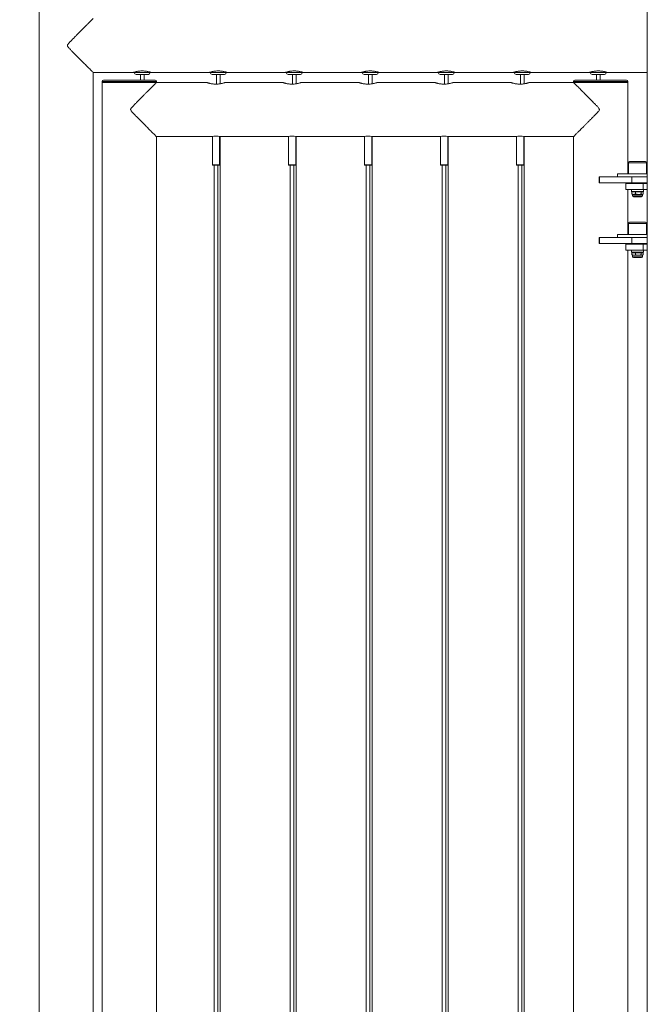
# Model space of a CAD drawing. Units: millimetres. Extents: x 0 to 42, y 0 to 29.8.
# Drawn here: x 9.7 to 10.7, y 8.8 to 10.4 of the extents above; entities that cross this region are included whole.
import ezdxf

# ---------------------------------------------------------------- set-up
doc = ezdxf.new("R2010")
doc.units = ezdxf.units.MM
doc.layers.add('LE_NORM', color=179, linetype='Continuous', lineweight=40)
doc.styles.add('SLDTEXTSTYLE0', font='TXT', dxfattribs={"width": 0.605})
doc.dimstyles.new('SLDDIMSTYLE1', dxfattribs={"dimtxt": 0.35, "dimasz": 0.3, "dimexe": 0, "dimexo": 0.0625, "dimgap": 0.0875, "dimtad": 1, "dimdec": 0, "dimlfac": 100, "dimrnd": 1e-09, "dimzin": 12, "dimdsep": 46, "dimtxsty": 'SLDTEXTSTYLE0', "dimsah": 1, "dimcen": 0.09, "dimadec": 0, "dimazin": 3, "dimtfac": 1, "dimtofl": 0, "dimtmove": 0, "dimatfit": 3, "dimfxl": 0, "dimfrac": 2, "dimtolj": 1, "dimtzin": 12, "dimarcsym": 0})

# ---------------------------------------------------------------- blocks, each defined once
blk = doc.blocks.new('_D_1')
at = {"layer": 'LE_NORM'}
for p, q in [((9.5904, 11.4189), (8.5244, 11.4189)), ((8.6235, 7.4149), (8.6235, 11.4189)), ((8.9869, 7.4149), (8.5244, 7.4149))]:
    blk.add_line(p, q, dxfattribs=at)
for points in [[(8.6235, 11.4189), (8.5235, 11.1189), (8.7235, 11.1189)], [(8.6235, 7.4149), (8.7235, 7.7149), (8.5235, 7.7149)]]:
    blk.add_solid(points, dxfattribs=at)
at = {"layer": 'LE_NORM', "insert": (8.1723, 8.9565, 0.0001), "char_height": 0.35, "attachment_point": 1, "rotation": 90, "style": 'SLDTEXTSTYLE0'}
blk.add_mtext('400', dxfattribs=at)

msp = doc.modelspace()

# ---------------------------------------------------------------- linework, layer by layer
at = {"color": 7, "linetype": 'Continuous', "lineweight": 0}
for p, q in [((9.68753, 11.41487), (9.68753, 7.24487)), ((10.68753, 10.96639), (10.68753, 7.24487)), ((9.77643, 8.68576), (9.77643, 10.32542)), ((9.77643, 10.32542), (9.84198, 10.32542)), ((9.84198, 10.32542), (9.84383, 10.32542)), ((9.84383, 10.32542), (9.84383, 10.32532)), ((9.84469, 10.32542), (9.84383, 10.32542)), ((9.87014, 10.32542), (9.84469, 10.32542)), ((9.84749, 10.32232), (9.84683, 10.32232)), ((9.86714, 10.32232), (9.84749, 10.32232)), ((9.85398, 10.32232), (9.85398, 10.31287)), ((9.85998, 10.31287), (9.85998, 10.32232)), ((9.87014, 10.32532), (9.87014, 10.32542)), ((9.87014, 10.32542), (9.87188, 10.32542)), ((9.87198, 10.32542), (9.96698, 10.32542)), ((9.96698, 10.32542), (9.96883, 10.32542)), ((9.96883, 10.32542), (9.96883, 10.32532)), ((9.96969, 10.32542), (9.96883, 10.32542)), ((9.99514, 10.32542), (9.96969, 10.32542)), ((9.97249, 10.32232), (9.97183, 10.32232)), ((9.99214, 10.32232), (9.97249, 10.32232)), ((9.97898, 10.32232), (9.97898, 10.30629)), ((9.98498, 10.3068), (9.98498, 10.32232)), ((9.99514, 10.32532), (9.99514, 10.32542)), ((9.99514, 10.32542), (9.99688, 10.32542)), ((9.99698, 10.32542), (10.09198, 10.32542)), ((10.09198, 10.32542), (10.09383, 10.32542)), ((10.09383, 10.32542), (10.09383, 10.32532)), ((10.09469, 10.32542), (10.09383, 10.32542)), ((10.12014, 10.32542), (10.09469, 10.32542)), ((10.09749, 10.32232), (10.09683, 10.32232)), ((10.11714, 10.32232), (10.09749, 10.32232)), ((10.10398, 10.32232), (10.10398, 10.30629)), ((10.10998, 10.3068), (10.10998, 10.32232)), ((10.12014, 10.32532), (10.12014, 10.32542)), ((10.12014, 10.32542), (10.12188, 10.32542)), ((10.12198, 10.32542), (10.21698, 10.32542)), ((10.21698, 10.32542), (10.21883, 10.32542)), ((10.21883, 10.32542), (10.21883, 10.32532)), ((10.21969, 10.32542), (10.21883, 10.32542)), ((10.24514, 10.32542), (10.21969, 10.32542)), ((10.22249, 10.32232), (10.22183, 10.32232)), ((10.24214, 10.32232), (10.22249, 10.32232)), ((10.22898, 10.32232), (10.22898, 10.30629)), ((10.23498, 10.3068), (10.23498, 10.32232)), ((10.24514, 10.32532), (10.24514, 10.32542)), ((10.24514, 10.32542), (10.24688, 10.32542)), ((10.24698, 10.32542), (10.34198, 10.32542)), ((10.34198, 10.32542), (10.34383, 10.32542)), ((10.34383, 10.32542), (10.34383, 10.32532)), ((10.34469, 10.32542), (10.34383, 10.32542)), ((10.37014, 10.32542), (10.34469, 10.32542)), ((10.34749, 10.32232), (10.34683, 10.32232)), ((10.36714, 10.32232), (10.34749, 10.32232)), ((10.35398, 10.32232), (10.35398, 10.30629)), ((10.35998, 10.3068), (10.35998, 10.32232)), ((10.37014, 10.32532), (10.37014, 10.32542)), ((10.37014, 10.32542), (10.37188, 10.32542)), ((10.37198, 10.32542), (10.46698, 10.32542)), ((10.46698, 10.32542), (10.46883, 10.32542)), ((10.46883, 10.32542), (10.46883, 10.32532)), ((10.46969, 10.32542), (10.46883, 10.32542)), ((10.49514, 10.32542), (10.46969, 10.32542)), ((10.47249, 10.32232), (10.47183, 10.32232)), ((10.49214, 10.32232), (10.47249, 10.32232)), ((10.47898, 10.32232), (10.47898, 10.30629)), ((10.48498, 10.3068), (10.48498, 10.32232)), ((10.49514, 10.32532), (10.49514, 10.32542)), ((10.49514, 10.32542), (10.49688, 10.32542)), ((10.49698, 10.32542), (10.59198, 10.32542)), ((10.59198, 10.32542), (10.59383, 10.32542)), ((10.59383, 10.32542), (10.59383, 10.32532)), ((10.59469, 10.32542), (10.59383, 10.32542)), ((10.62014, 10.32542), (10.59469, 10.32542)), ((10.59749, 10.32232), (10.59683, 10.32232)), ((10.61714, 10.32232), (10.59749, 10.32232)), ((10.60398, 10.32232), (10.60398, 10.31287)), ((10.60998, 10.31287), (10.60998, 10.32232)), ((10.62014, 10.32532), (10.62014, 10.32542)), ((10.62014, 10.32542), (10.62188, 10.32542)), ((10.62198, 10.32542), (10.68753, 10.32542)), ((9.79136, 10.31087), (9.79136, 10.30887)), ((9.84301, 10.30887), (9.79136, 10.30887)), ((9.79141, 10.31087), (9.88031, 10.31087)), ((9.79141, 10.30887), (9.79141, 8.69179)), ((9.84269, 10.31287), (9.79336, 10.31287)), ((9.87836, 10.31287), (9.84269, 10.31287)), ((9.88036, 10.30887), (9.84301, 10.30887)), ((9.88036, 10.30887), (9.88036, 10.31087)), ((9.96336, 10.30887), (9.88036, 10.30887)), ((10.08836, 10.30887), (9.99335, 10.30887)), ((10.21336, 10.30887), (10.11835, 10.30887)), ((10.33836, 10.30887), (10.24335, 10.30887)), ((10.46336, 10.30887), (10.36835, 10.30887)), ((10.56636, 10.30887), (10.49335, 10.30887)), ((10.56636, 10.31087), (10.56636, 10.30887)), ((10.61801, 10.30887), (10.56636, 10.30887)), ((10.56641, 10.31087), (10.65531, 10.31087)), ((10.61769, 10.31287), (10.56836, 10.31287)), ((10.65336, 10.31287), (10.61769, 10.31287)), ((10.65536, 10.30887), (10.61801, 10.30887)), ((10.65531, 10.15887), (10.65531, 10.30887)), ((10.65536, 10.30887), (10.65536, 10.31087)), ((9.88031, 8.69401), (9.88031, 10.21997)), ((9.88031, 10.21997), (9.97131, 10.21997)), ((9.97236, 10.22013), (9.97236, 10.17364)), ((9.98436, 10.17364), (9.98436, 10.22013)), ((9.98498, 7.69987), (9.98498, 10.22004)), ((9.98532, 10.21997), (10.09631, 10.21997)), ((10.09736, 10.22013), (10.09736, 10.17364)), ((10.10936, 10.17364), (10.10936, 10.22013)), ((10.10998, 7.69987), (10.10998, 10.22004)), ((10.11032, 10.21997), (10.22131, 10.21997)), ((10.22236, 10.22013), (10.22236, 10.17364)), ((10.23436, 10.17364), (10.23436, 10.22013)), ((10.23498, 7.69987), (10.23498, 10.22004)), ((10.23532, 10.21997), (10.34631, 10.21997)), ((10.34736, 10.22013), (10.34736, 10.17364)), ((10.35936, 10.17364), (10.35936, 10.22013)), ((10.35998, 7.69987), (10.35998, 10.22004)), ((10.36032, 10.21997), (10.47131, 10.21997)), ((10.47236, 10.22013), (10.47236, 10.17364)), ((10.48436, 10.17364), (10.48436, 10.22013)), ((10.48498, 7.69987), (10.48498, 10.22004)), ((10.48532, 10.21997), (10.56641, 10.21997)), ((10.56641, 10.21997), (10.56641, 7.69987)), ((10.65642, 10.17687), (10.65642, 10.15887)), ((10.65842, 10.17887), (10.68442, 10.17887)), ((10.68642, 10.15887), (10.68642, 10.17687)), ((9.97236, 10.17364), (9.97286, 10.17314)), ((9.97236, 10.17364), (9.98436, 10.17364)), ((9.98386, 10.17314), (9.97286, 10.17314)), ((9.97536, 10.17314), (9.97536, 7.69987)), ((9.98136, 7.69987), (9.98136, 10.17314)), ((9.98386, 10.17314), (9.98436, 10.17364)), ((10.09736, 10.17364), (10.09786, 10.17314)), ((10.09736, 10.17364), (10.10936, 10.17364)), ((10.10886, 10.17314), (10.09786, 10.17314)), ((10.10036, 10.17314), (10.10036, 7.69987)), ((10.10636, 7.69987), (10.10636, 10.17314)), ((10.10886, 10.17314), (10.10936, 10.17364)), ((10.22236, 10.17364), (10.22286, 10.17314)), ((10.22236, 10.17364), (10.23436, 10.17364)), ((10.23386, 10.17314), (10.22286, 10.17314)), ((10.22536, 10.17314), (10.22536, 7.69987)), ((10.23136, 7.69987), (10.23136, 10.17314)), ((10.23386, 10.17314), (10.23436, 10.17364)), ((10.34736, 10.17364), (10.34786, 10.17314)), ((10.34736, 10.17364), (10.35936, 10.17364)), ((10.35886, 10.17314), (10.34786, 10.17314)), ((10.35036, 10.17314), (10.35036, 7.69987)), ((10.35636, 7.69987), (10.35636, 10.17314)), ((10.35886, 10.17314), (10.35936, 10.17364)), ((10.47236, 10.17364), (10.47286, 10.17314)), ((10.47236, 10.17364), (10.48436, 10.17364)), ((10.48386, 10.17314), (10.47286, 10.17314)), ((10.47536, 10.17314), (10.47536, 7.69987)), ((10.48136, 7.69987), (10.48136, 10.17314)), ((10.48386, 10.17314), (10.48436, 10.17364)), ((10.60848, 10.15387), (10.60848, 10.14387)), ((10.60848, 10.15387), (10.60898, 10.15387)), ((10.60898, 10.15387), (10.60898, 10.14387)), ((10.60898, 10.15387), (10.63855, 10.15387)), ((10.63842, 10.15887), (10.63842, 10.15387)), ((10.63842, 10.15887), (10.67307, 10.15887)), ((10.63855, 10.15387), (10.67307, 10.15387)), ((10.66188, 10.15387), (10.66188, 10.14387)), ((10.67307, 10.15887), (10.68753, 10.15887)), ((10.67307, 10.15387), (10.68753, 10.15387)), ((10.60848, 10.14387), (10.60898, 10.14387)), ((10.60898, 10.14387), (10.66188, 10.14387)), ((10.65242, 10.14287), (10.65242, 10.13287)), ((10.65242, 10.14287), (10.68096, 10.14287)), ((10.65242, 10.13287), (10.68096, 10.13287)), ((10.65531, 10.14287), (10.65531, 10.14387)), ((10.65531, 10.05887), (10.65531, 10.13287)), ((10.66142, 10.14387), (10.66142, 10.14287)), ((10.66142, 10.13287), (10.66142, 10.1297)), ((10.66142, 10.1297), (10.66225, 10.12887)), ((10.66142, 10.1297), (10.68142, 10.1297)), ((10.66188, 10.14387), (10.68753, 10.14387)), ((10.66225, 10.12887), (10.6623, 10.12887)), ((10.6623, 10.12894), (10.6623, 10.12555)), ((10.66238, 10.12887), (10.68059, 10.12887)), ((10.66811, 10.12894), (10.66811, 10.12555)), ((10.67723, 10.12894), (10.67723, 10.12555)), ((10.68054, 10.12887), (10.68054, 10.12555)), ((10.68059, 10.12887), (10.68142, 10.1297)), ((10.68096, 10.14287), (10.68096, 10.13287)), ((10.68096, 10.14287), (10.68753, 10.14287)), ((10.68096, 10.13287), (10.68753, 10.13287)), ((10.68142, 10.14287), (10.68142, 10.14387)), ((10.68142, 10.1297), (10.68142, 10.13287)), ((10.66285, 10.12519), (10.6623, 10.12555)), ((10.66284, 10.12517), (10.66342, 10.12483)), ((10.66342, 10.12483), (10.66342, 10.12226)), ((10.6652, 10.12483), (10.66342, 10.12483)), ((10.67813, 10.12097), (10.66471, 10.12097)), ((10.67267, 10.12483), (10.6652, 10.12483)), ((10.67889, 10.12483), (10.67267, 10.12483)), ((10.67942, 10.12483), (10.67889, 10.12483)), ((10.67942, 10.12483), (10.68, 10.12517)), ((10.67942, 10.12226), (10.67942, 10.12483)), ((10.65642, 10.07687), (10.65642, 10.05887)), ((10.65842, 10.07887), (10.68442, 10.07887)), ((10.68642, 10.05887), (10.68642, 10.07687)), ((10.60848, 10.05387), (10.60848, 10.04387)), ((10.60848, 10.05387), (10.60898, 10.05387)), ((10.60898, 10.05387), (10.60898, 10.04387)), ((10.60898, 10.05387), (10.63855, 10.05387)), ((10.63842, 10.05887), (10.63842, 10.05387)), ((10.63842, 10.05887), (10.67307, 10.05887)), ((10.63855, 10.05387), (10.67307, 10.05387)), ((10.66188, 10.05387), (10.66188, 10.04387)), ((10.67307, 10.05887), (10.68753, 10.05887)), ((10.67307, 10.05387), (10.68753, 10.05387)), ((10.60848, 10.04387), (10.60898, 10.04387)), ((10.60898, 10.04387), (10.66188, 10.04387)), ((10.65242, 10.04287), (10.65242, 10.03287)), ((10.65242, 10.04287), (10.68096, 10.04287)), ((10.65242, 10.03287), (10.68096, 10.03287)), ((10.65531, 10.04287), (10.65531, 10.04387)), ((10.65531, 7.86087), (10.65531, 10.03287)), ((10.66142, 10.04387), (10.66142, 10.04287)), ((10.66142, 10.03287), (10.66142, 10.0297)), ((10.66188, 10.04387), (10.68753, 10.04387)), ((10.68096, 10.04287), (10.68096, 10.03287)), ((10.68096, 10.04287), (10.68753, 10.04287)), ((10.68096, 10.03287), (10.68753, 10.03287)), ((10.68142, 10.04287), (10.68142, 10.04387)), ((10.68142, 10.0297), (10.68142, 10.03287)), ((10.66142, 10.0297), (10.66225, 10.02887)), ((10.66142, 10.0297), (10.68142, 10.0297)), ((10.66225, 10.02887), (10.6623, 10.02887)), ((10.6623, 10.02894), (10.6623, 10.02555)), ((10.66285, 10.02519), (10.6623, 10.02555)), ((10.66238, 10.02887), (10.68059, 10.02887)), ((10.66284, 10.02517), (10.66342, 10.02483)), ((10.66342, 10.02483), (10.66342, 10.02226)), ((10.6652, 10.02483), (10.66342, 10.02483)), ((10.67813, 10.02097), (10.66471, 10.02097)), ((10.67267, 10.02483), (10.6652, 10.02483)), ((10.66811, 10.02894), (10.66811, 10.02555)), ((10.67889, 10.02483), (10.67267, 10.02483)), ((10.67723, 10.02894), (10.67723, 10.02555)), ((10.67942, 10.02483), (10.67889, 10.02483)), ((10.67942, 10.02483), (10.68, 10.02517)), ((10.67942, 10.02226), (10.67942, 10.02483)), ((10.68054, 10.02887), (10.68054, 10.02555)), ((10.68059, 10.02887), (10.68142, 10.0297))]:
    msp.add_line(p, q, dxfattribs=at)
at = {"color": 8, "linetype": 'Continuous', "lineweight": 0}
for p, q in [((9.84469, 10.32532), (9.84383, 10.32532)), ((9.87014, 10.32532), (9.84469, 10.32532)), ((9.96969, 10.32532), (9.96883, 10.32532)), ((9.99514, 10.32532), (9.96969, 10.32532)), ((10.09469, 10.32532), (10.09383, 10.32532)), ((10.12014, 10.32532), (10.09469, 10.32532)), ((10.21969, 10.32532), (10.21883, 10.32532)), ((10.24514, 10.32532), (10.21969, 10.32532)), ((10.34469, 10.32532), (10.34383, 10.32532)), ((10.37014, 10.32532), (10.34469, 10.32532)), ((10.46969, 10.32532), (10.46883, 10.32532)), ((10.49514, 10.32532), (10.46969, 10.32532)), ((10.59469, 10.32532), (10.59383, 10.32532)), ((10.62014, 10.32532), (10.59469, 10.32532)), ((9.84301, 10.31087), (9.79136, 10.31087)), ((9.88036, 10.31087), (9.84301, 10.31087)), ((10.61801, 10.31087), (10.56636, 10.31087)), ((10.65536, 10.31087), (10.61801, 10.31087)), ((10.68642, 10.17687), (10.65642, 10.17687)), ((10.66342, 10.12226), (10.67942, 10.12226)), ((10.68642, 10.07687), (10.65642, 10.07687)), ((10.66342, 10.02226), (10.67942, 10.02226))]:
    msp.add_line(p, q, dxfattribs=at)
at = {"color": 7, "linetype": 'Continuous', "lineweight": 0}
for centre, radius, start, end in [((9.84683, 10.32532), 0.003, 180, 270), ((9.86714, 10.32532), 0.003, 270, 0), ((9.97183, 10.32532), 0.003, 180, 270), ((9.99214, 10.32532), 0.003, 270, 0), ((10.09683, 10.32532), 0.003, 180, 270), ((10.11714, 10.32532), 0.003, 270, 0), ((10.22183, 10.32532), 0.003, 180, 270), ((10.24214, 10.32532), 0.003, 270, 0), ((10.34683, 10.32532), 0.003, 180, 270), ((10.36714, 10.32532), 0.003, 270, 0), ((10.47183, 10.32532), 0.003, 180, 270), ((10.49214, 10.32532), 0.003, 270, 0), ((10.59683, 10.32532), 0.003, 180, 270), ((10.61714, 10.32532), 0.003, 270, 0), ((9.79336, 10.31087), 0.002, 90, 180), ((9.87836, 10.31087), 0.002, 0, 90), ((10.56836, 10.31087), 0.002, 90, 180), ((10.65336, 10.31087), 0.002, 0, 90), ((9.97836, 10.17587), 0.04467, 81.0359, 99.08111), ((10.10336, 10.17587), 0.04467, 81.0359, 99.08111), ((10.22836, 10.17587), 0.04467, 81.0359, 99.08111), ((10.35336, 10.17587), 0.04467, 81.0359, 99.08111), ((10.47836, 10.17587), 0.04467, 81.0359, 99.08111), ((10.65842, 10.17687), 0.002, 90, 180), ((10.68442, 10.17687), 0.002, 0, 90), ((10.66471, 10.12226), 0.00129, 180, 270), ((10.67813, 10.12226), 0.00129, 270, 0), ((10.65842, 10.07687), 0.002, 90, 180), ((10.68442, 10.07687), 0.002, 0, 90), ((10.66471, 10.02226), 0.00129, 180, 270), ((10.67813, 10.02226), 0.00129, 270, 0)]:
    msp.add_arc(centre, radius, start, end, dxfattribs=at)
for points, knots in [([(9.7764, 10.41424), (9.77642, 10.41426), (9.77648, 10.41432), (9.77586, 10.4137), (9.77462, 10.41246), (9.77263, 10.41046), (9.76973, 10.40756), (9.7663, 10.40413), (9.76296, 10.40077), (9.75988, 10.39769), (9.75663, 10.39443), (9.75319, 10.39097), (9.74959, 10.38735), (9.74583, 10.38356), (9.742, 10.37969), (9.73867, 10.37625), (9.73612, 10.37348), (9.7347, 10.37174), (9.73412, 10.37047), (9.73406, 10.36964), (9.73441, 10.36845), (9.73606, 10.36629), (9.73886, 10.36331), (9.7427, 10.35935), (9.74686, 10.35514), (9.75131, 10.35066), (9.75568, 10.34627), (9.76025, 10.34168), (9.76405, 10.33788), (9.76708, 10.33484), (9.7696, 10.33231), (9.77219, 10.32972), (9.77439, 10.32752), (9.77579, 10.32612), (9.77646, 10.32545), (9.77641, 10.32549), (9.7764, 10.32551)], [0, 0, 0, 0, 0.01443583, 0.048348, 0.07994215, 0.11227813, 0.1562799, 0.20154675, 0.23188325, 0.26222773, 0.29341362, 0.32460241, 0.35735171, 0.3901055, 0.42347487, 0.45684514, 0.47674673, 0.49119377, 0.49691317, 0.50136238, 0.50580365, 0.51896592, 0.54926121, 0.57974871, 0.61866042, 0.65756581, 0.69763688, 0.73770068, 0.78720593, 0.81253731, 0.83786213, 0.87684377, 0.91682529, 0.94957628, 0.98324001, 1, 1, 1, 1]), ([(9.87198, 10.32542), (9.87198, 10.32542), (9.87207, 10.3254), (9.8718, 10.32548), (9.87125, 10.32567), (9.87029, 10.32597), (9.86898, 10.32635), (9.86734, 10.32678), (9.86536, 10.32722), (9.86313, 10.3276), (9.86069, 10.32789), (9.8582, 10.32804), (9.85569, 10.32803), (9.8533, 10.32789), (9.85102, 10.32763), (9.8489, 10.32727), (9.84694, 10.32685), (9.84523, 10.32642), (9.8438, 10.32601), (9.84277, 10.32568), (9.84211, 10.32546), (9.84202, 10.32544), (9.84198, 10.32542)], [0, 0, 0, 0, 0.000574, 0.0535195, 0.1034286, 0.1547089, 0.2059802, 0.2586177, 0.3122269, 0.3673964, 0.4208329, 0.475973, 0.5266322, 0.5788059, 0.6285372, 0.6795957, 0.7315611, 0.784914, 0.8388718, 0.8944649, 0.9464293, 1, 1, 1, 1]), ([(9.99698, 10.32542), (9.99698, 10.32542), (9.99707, 10.3254), (9.9968, 10.32548), (9.99625, 10.32567), (9.99529, 10.32597), (9.99398, 10.32635), (9.99234, 10.32678), (9.99036, 10.32722), (9.98813, 10.3276), (9.98569, 10.32789), (9.9832, 10.32804), (9.98069, 10.32803), (9.9783, 10.32789), (9.97602, 10.32763), (9.9739, 10.32727), (9.97194, 10.32685), (9.97023, 10.32642), (9.9688, 10.32601), (9.96777, 10.32568), (9.96711, 10.32546), (9.96702, 10.32544), (9.96698, 10.32542)], [0, 0, 0, 0, 0.000574, 0.0535195, 0.1034286, 0.1547089, 0.2059802, 0.2586177, 0.3122269, 0.3673964, 0.4208329, 0.475973, 0.5266322, 0.5788059, 0.6285372, 0.6795957, 0.7315611, 0.784914, 0.8388718, 0.8944649, 0.9464293, 1, 1, 1, 1]), ([(10.12198, 10.32542), (10.12198, 10.32542), (10.12207, 10.3254), (10.1218, 10.32548), (10.12125, 10.32567), (10.12029, 10.32597), (10.11898, 10.32635), (10.11734, 10.32678), (10.11536, 10.32722), (10.11313, 10.3276), (10.11069, 10.32789), (10.1082, 10.32804), (10.10569, 10.32803), (10.1033, 10.32789), (10.10102, 10.32763), (10.0989, 10.32727), (10.09694, 10.32685), (10.09523, 10.32642), (10.0938, 10.32601), (10.09277, 10.32568), (10.09211, 10.32546), (10.09202, 10.32544), (10.09198, 10.32542)], [0, 0, 0, 0, 0.000574, 0.0535195, 0.1034286, 0.1547089, 0.2059802, 0.2586177, 0.3122269, 0.3673964, 0.4208329, 0.475973, 0.5266322, 0.5788059, 0.6285372, 0.6795957, 0.7315611, 0.784914, 0.8388718, 0.8944649, 0.9464293, 1, 1, 1, 1]), ([(10.24698, 10.32542), (10.24698, 10.32542), (10.24707, 10.3254), (10.2468, 10.32548), (10.24625, 10.32567), (10.24529, 10.32597), (10.24398, 10.32635), (10.24234, 10.32678), (10.24036, 10.32722), (10.23813, 10.3276), (10.23569, 10.32789), (10.2332, 10.32804), (10.23069, 10.32803), (10.2283, 10.32789), (10.22602, 10.32763), (10.2239, 10.32727), (10.22194, 10.32685), (10.22023, 10.32642), (10.2188, 10.32601), (10.21777, 10.32568), (10.21711, 10.32546), (10.21702, 10.32544), (10.21698, 10.32542)], [0, 0, 0, 0, 0.000574, 0.0535195, 0.1034286, 0.1547089, 0.2059802, 0.2586177, 0.3122269, 0.3673964, 0.4208329, 0.475973, 0.5266322, 0.5788059, 0.6285372, 0.6795957, 0.7315611, 0.784914, 0.8388718, 0.8944649, 0.9464293, 1, 1, 1, 1]), ([(10.37198, 10.32542), (10.37198, 10.32542), (10.37207, 10.3254), (10.3718, 10.32548), (10.37125, 10.32567), (10.37029, 10.32597), (10.36898, 10.32635), (10.36734, 10.32678), (10.36536, 10.32722), (10.36313, 10.3276), (10.36069, 10.32789), (10.3582, 10.32804), (10.35569, 10.32803), (10.3533, 10.32789), (10.35102, 10.32763), (10.3489, 10.32727), (10.34694, 10.32685), (10.34523, 10.32642), (10.3438, 10.32601), (10.34277, 10.32568), (10.34211, 10.32546), (10.34202, 10.32544), (10.34198, 10.32542)], [0, 0, 0, 0, 0.000574, 0.0535195, 0.1034286, 0.1547089, 0.2059802, 0.2586177, 0.3122269, 0.3673964, 0.4208329, 0.475973, 0.5266322, 0.5788059, 0.6285372, 0.6795957, 0.7315611, 0.784914, 0.8388718, 0.8944649, 0.9464293, 1, 1, 1, 1]), ([(10.49698, 10.32542), (10.49698, 10.32542), (10.49707, 10.3254), (10.4968, 10.32548), (10.49625, 10.32567), (10.49529, 10.32597), (10.49398, 10.32635), (10.49234, 10.32678), (10.49036, 10.32722), (10.48813, 10.3276), (10.48569, 10.32789), (10.4832, 10.32804), (10.48069, 10.32803), (10.4783, 10.32789), (10.47602, 10.32763), (10.4739, 10.32727), (10.47194, 10.32685), (10.47023, 10.32642), (10.4688, 10.32601), (10.46777, 10.32568), (10.46711, 10.32546), (10.46702, 10.32544), (10.46698, 10.32542)], [0, 0, 0, 0, 0.000574, 0.0535195, 0.1034286, 0.1547089, 0.2059802, 0.2586177, 0.3122269, 0.3673964, 0.4208329, 0.475973, 0.5266322, 0.5788059, 0.6285372, 0.6795957, 0.7315611, 0.784914, 0.8388718, 0.8944649, 0.9464293, 1, 1, 1, 1]), ([(10.62198, 10.32542), (10.62198, 10.32542), (10.62207, 10.3254), (10.6218, 10.32548), (10.62125, 10.32567), (10.62029, 10.32597), (10.61898, 10.32635), (10.61734, 10.32678), (10.61536, 10.32722), (10.61313, 10.3276), (10.61069, 10.32789), (10.6082, 10.32804), (10.60569, 10.32803), (10.6033, 10.32789), (10.60102, 10.32763), (10.5989, 10.32727), (10.59694, 10.32685), (10.59523, 10.32642), (10.5938, 10.32601), (10.59277, 10.32568), (10.59211, 10.32546), (10.59202, 10.32544), (10.59198, 10.32542)], [0, 0, 0, 0, 0.000574, 0.0535195, 0.1034286, 0.1547089, 0.2059802, 0.2586177, 0.3122269, 0.3673964, 0.4208329, 0.475973, 0.5266322, 0.5788059, 0.6285372, 0.6795957, 0.7315611, 0.784914, 0.8388718, 0.8944649, 0.9464293, 1, 1, 1, 1]), ([(9.88027, 10.30879), (9.88029, 10.30881), (9.88036, 10.30887), (9.87973, 10.30825), (9.8785, 10.30701), (9.8765, 10.30501), (9.8736, 10.30211), (9.87017, 10.29868), (9.86683, 10.29532), (9.86375, 10.29224), (9.86051, 10.28898), (9.85706, 10.28552), (9.85346, 10.2819), (9.84971, 10.27811), (9.84588, 10.27424), (9.84254, 10.27079), (9.84, 10.26802), (9.83857, 10.26629), (9.838, 10.26502), (9.83793, 10.26419), (9.83829, 10.263), (9.83993, 10.26084), (9.84273, 10.25786), (9.84658, 10.2539), (9.85073, 10.24969), (9.85518, 10.24521), (9.85956, 10.24082), (9.86412, 10.23623), (9.86792, 10.23243), (9.87096, 10.22939), (9.87348, 10.22686), (9.87606, 10.22427), (9.87826, 10.22207), (9.87966, 10.22067), (9.88033, 10.22), (9.88029, 10.22004), (9.88027, 10.22006)], [0, 0, 0, 0, 0.0144358, 0.048348, 0.0799408, 0.1122786, 0.1562803, 0.2015471, 0.2318828, 0.2622273, 0.2934096, 0.3245983, 0.3573514, 0.3901013, 0.4234745, 0.4568409, 0.4767424, 0.491194, 0.4969121, 0.5013627, 0.5058026, 0.518966, 0.549264, 0.5797476, 0.6186593, 0.6575656, 0.6976404, 0.7377006, 0.7872083, 0.8125365, 0.8378613, 0.8768436, 0.9168265, 0.9495761, 0.98324, 1, 1, 1, 1]), ([(9.99335, 10.30887), (9.99335, 10.30887), (9.99341, 10.30889), (9.99319, 10.30881), (9.99262, 10.30863), (9.99166, 10.30833), (9.99035, 10.30794), (9.98871, 10.30751), (9.98674, 10.30708), (9.98451, 10.30669), (9.98207, 10.3064), (9.97957, 10.30626), (9.97706, 10.30626), (9.97468, 10.3064), (9.97239, 10.30667), (9.97027, 10.30702), (9.96832, 10.30744), (9.9666, 10.30788), (9.96517, 10.30829), (9.96414, 10.30861), (9.96348, 10.30883), (9.9634, 10.30886), (9.96336, 10.30887)], [0, 0, 0, 0, 0.0005723, 0.053518, 0.1034223, 0.1547107, 0.2059821, 0.2586198, 0.3122291, 0.3673981, 0.4208163, 0.4759762, 0.5266153, 0.578809, 0.628541, 0.6795989, 0.7315645, 0.7849039, 0.8388729, 0.8944661, 0.9464307, 1, 1, 1, 1]), ([(10.11835, 10.30887), (10.11835, 10.30887), (10.11841, 10.30889), (10.11819, 10.30881), (10.11762, 10.30863), (10.11666, 10.30833), (10.11535, 10.30794), (10.11371, 10.30751), (10.11174, 10.30708), (10.10951, 10.30669), (10.10707, 10.3064), (10.10457, 10.30626), (10.10206, 10.30626), (10.09968, 10.3064), (10.09739, 10.30667), (10.09527, 10.30702), (10.09332, 10.30744), (10.0916, 10.30788), (10.09017, 10.30829), (10.08914, 10.30861), (10.08848, 10.30883), (10.0884, 10.30886), (10.08836, 10.30887)], [0, 0, 0, 0, 0.0005723, 0.053518, 0.1034223, 0.1547107, 0.2059821, 0.2586198, 0.3122291, 0.3673981, 0.4208163, 0.4759762, 0.5266153, 0.578809, 0.628541, 0.6795989, 0.7315645, 0.7849039, 0.8388729, 0.8944661, 0.9464307, 1, 1, 1, 1]), ([(10.24335, 10.30887), (10.24335, 10.30887), (10.24341, 10.30889), (10.24319, 10.30881), (10.24262, 10.30863), (10.24166, 10.30833), (10.24035, 10.30794), (10.23871, 10.30751), (10.23674, 10.30708), (10.23451, 10.30669), (10.23207, 10.3064), (10.22957, 10.30626), (10.22706, 10.30626), (10.22468, 10.3064), (10.22239, 10.30667), (10.22027, 10.30702), (10.21832, 10.30744), (10.2166, 10.30788), (10.21517, 10.30829), (10.21414, 10.30861), (10.21348, 10.30883), (10.2134, 10.30886), (10.21336, 10.30887)], [0, 0, 0, 0, 0.0005723, 0.053518, 0.1034223, 0.1547107, 0.2059821, 0.2586198, 0.3122291, 0.3673981, 0.4208163, 0.4759762, 0.5266153, 0.578809, 0.628541, 0.6795989, 0.7315645, 0.7849039, 0.8388729, 0.8944661, 0.9464307, 1, 1, 1, 1]), ([(10.36835, 10.30887), (10.36835, 10.30887), (10.36841, 10.30889), (10.36819, 10.30881), (10.36762, 10.30863), (10.36666, 10.30833), (10.36535, 10.30794), (10.36371, 10.30751), (10.36174, 10.30708), (10.35951, 10.30669), (10.35707, 10.3064), (10.35457, 10.30626), (10.35206, 10.30626), (10.34968, 10.3064), (10.34739, 10.30667), (10.34527, 10.30702), (10.34332, 10.30744), (10.3416, 10.30788), (10.34017, 10.30829), (10.33914, 10.30861), (10.33848, 10.30883), (10.3384, 10.30886), (10.33836, 10.30887)], [0, 0, 0, 0, 0.0005723, 0.053518, 0.1034223, 0.1547107, 0.2059821, 0.2586198, 0.3122291, 0.3673981, 0.4208163, 0.4759762, 0.5266153, 0.578809, 0.628541, 0.6795989, 0.7315645, 0.7849039, 0.8388729, 0.8944661, 0.9464307, 1, 1, 1, 1]), ([(10.49335, 10.30887), (10.49335, 10.30887), (10.49341, 10.30889), (10.49319, 10.30881), (10.49262, 10.30863), (10.49166, 10.30833), (10.49035, 10.30794), (10.48871, 10.30751), (10.48674, 10.30708), (10.48451, 10.30669), (10.48207, 10.3064), (10.47957, 10.30626), (10.47706, 10.30626), (10.47468, 10.3064), (10.47239, 10.30667), (10.47027, 10.30702), (10.46832, 10.30744), (10.4666, 10.30788), (10.46517, 10.30829), (10.46414, 10.30861), (10.46348, 10.30883), (10.4634, 10.30886), (10.46336, 10.30887)], [0, 0, 0, 0, 0.0005723, 0.053518, 0.1034223, 0.1547107, 0.2059821, 0.2586198, 0.3122291, 0.3673981, 0.4208163, 0.4759762, 0.5266153, 0.578809, 0.628541, 0.6795989, 0.7315645, 0.7849039, 0.8388729, 0.8944661, 0.9464307, 1, 1, 1, 1]), ([(10.56644, 10.22006), (10.56642, 10.22004), (10.56636, 10.21997), (10.56698, 10.2206), (10.56822, 10.22184), (10.57021, 10.22383), (10.57311, 10.22674), (10.57654, 10.23017), (10.57988, 10.23352), (10.58296, 10.2366), (10.5862, 10.23986), (10.58965, 10.24332), (10.59325, 10.24694), (10.597, 10.25073), (10.60084, 10.2546), (10.60417, 10.25805), (10.60672, 10.26082), (10.60814, 10.26256), (10.60872, 10.26382), (10.60878, 10.26465), (10.60842, 10.26585), (10.60678, 10.26801), (10.60398, 10.27099), (10.60013, 10.27495), (10.59598, 10.27916), (10.59153, 10.28364), (10.58716, 10.28803), (10.58259, 10.29261), (10.57879, 10.29642), (10.57576, 10.29946), (10.57323, 10.30198), (10.57065, 10.30458), (10.56845, 10.30677), (10.56705, 10.30818), (10.56638, 10.30885), (10.56643, 10.3088), (10.56644, 10.30879)], [0, 0, 0, 0, 0.0144358, 0.048348, 0.0799408, 0.1122786, 0.1562803, 0.2015471, 0.2318828, 0.2622272, 0.2934095, 0.3245983, 0.3573514, 0.3901012, 0.4234745, 0.4568448, 0.4767425, 0.4911941, 0.4969121, 0.5013613, 0.5058026, 0.5189661, 0.5492641, 0.5797476, 0.6186593, 0.6575656, 0.6976404, 0.7377006, 0.7872083, 0.8125366, 0.8378613, 0.8768436, 0.9168265, 0.9495762, 0.98324, 1, 1, 1, 1]), ([(10.6623, 10.12555), (10.66277, 10.12535), (10.66372, 10.12494), (10.6647, 10.12487), (10.6652, 10.12483)], [0, 0, 0, 0, 0.4954851, 1, 1, 1, 1]), ([(10.6652, 10.12483), (10.66527, 10.12483), (10.66579, 10.12484), (10.66677, 10.125), (10.66766, 10.12536), (10.66811, 10.12555)], [0, 0, 0, 0, 0.07012, 0.530766, 1, 1, 1, 1]), ([(10.66811, 10.12555), (10.66849, 10.12544), (10.66998, 10.12502), (10.67152, 10.12491), (10.67267, 10.12483)], [0, 0, 0, 0, 0.2575705, 1, 1, 1, 1]), ([(10.67267, 10.12483), (10.67308, 10.12484), (10.67463, 10.12488), (10.67613, 10.12527), (10.67723, 10.12555)], [0, 0, 0, 0, 0.2686537, 1, 1, 1, 1]), ([(10.67723, 10.12555), (10.6775, 10.12535), (10.67804, 10.12494), (10.6786, 10.12487), (10.67889, 10.12483)], [0, 0, 0, 0, 0.49541323, 1, 1, 1, 1]), ([(10.67889, 10.12483), (10.67893, 10.12483), (10.67923, 10.12484), (10.67978, 10.125), (10.68029, 10.12536), (10.68054, 10.12555)], [0, 0, 0, 0, 0.0701234, 0.5307433, 1, 1, 1, 1]), ([(10.6623, 10.02555), (10.66277, 10.02535), (10.66372, 10.02494), (10.6647, 10.02487), (10.6652, 10.02483)], [0, 0, 0, 0, 0.4954929, 1, 1, 1, 1]), ([(10.6652, 10.02483), (10.66527, 10.02483), (10.66579, 10.02484), (10.66677, 10.025), (10.66766, 10.02536), (10.66811, 10.02555)], [0, 0, 0, 0, 0.07012, 0.530766, 1, 1, 1, 1]), ([(10.66811, 10.02555), (10.66849, 10.02544), (10.66998, 10.02502), (10.67152, 10.02491), (10.67267, 10.02483)], [0, 0, 0, 0, 0.2575705, 1, 1, 1, 1]), ([(10.67267, 10.02483), (10.67308, 10.02484), (10.67463, 10.02488), (10.67613, 10.02527), (10.67723, 10.02555)], [0, 0, 0, 0, 0.2686494, 1, 1, 1, 1]), ([(10.67723, 10.02555), (10.6775, 10.02535), (10.67804, 10.02494), (10.6786, 10.02487), (10.67889, 10.02483)], [0, 0, 0, 0, 0.4954211, 1, 1, 1, 1]), ([(10.67889, 10.02483), (10.67893, 10.02483), (10.67923, 10.02484), (10.67978, 10.025), (10.68029, 10.02536), (10.68054, 10.02555)], [0, 0, 0, 0, 0.0701234, 0.5307433, 1, 1, 1, 1])]:
    msp.add_open_spline(points, degree=3, knots=knots, dxfattribs=at)

# ---------------------------------------------------------------- dimensions: what is measured, and where the dimension line sits
at = {"layer": 'LE_NORM'}
dim = msp.add_linear_dim(base=(8.62349, 11.41887), p1=(9.08594, 7.41487), p2=(9.68948, 11.41887), angle=90, dimstyle='SLDDIMSTYLE1', dxfattribs=at)
dim.commit()
dim.dimension.update_dxf_attribs({"geometry": '_D_1', "text_midpoint": (8.62349, 9.41687), "dimtype": 160})

doc.saveas('drawing.dxf')
